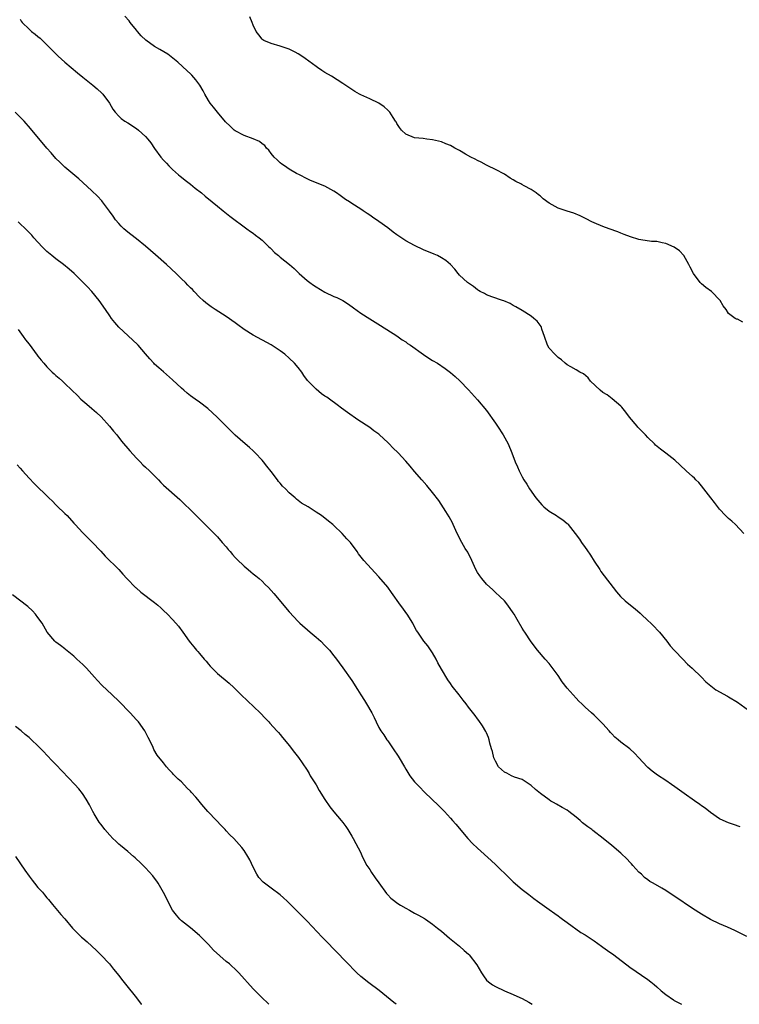
# Model space of a CAD drawing. Units: inches. Extents: x 2628000 to 2631000, y 1464000 to 1467000.
# Drawn here: x 2628695 to 2628855, y 1464000 to 1464220 of the extents above; entities that cross this region are included whole.
import ezdxf

# ---------------------------------------------------------------- set-up
doc = ezdxf.new("R2010")
doc.units = ezdxf.units.IN
doc.header["$MEASUREMENT"] = 0
doc.layers.add('LD26281464_10ft', color=80, linetype='Continuous')

msp = doc.modelspace()

# ---------------------------------------------------------------- linework, layer by layer
at = {"layer": 'LD26281464_10ft'}
for points, elevation in [([(2628856.41, 1464105), (2628854.54, 1464107), (2628853.74, 1464107.74), (2628853, 1464108.35), (2628852.35, 1464109), (2628851, 1464110.48), (2628849.9, 1464111.9), (2628849.08, 1464113), (2628847, 1464115.65), (2628846.37, 1464116.37), (2628845.74, 1464117), (2628845.4, 1464117.4), (2628845, 1464117.77), (2628843.57, 1464119), (2628842.24, 1464120.24), (2628841, 1464121.35), (2628839, 1464122.96), (2628837.83, 1464123.83), (2628836.74, 1464124.74), (2628836.5, 1464125), (2628835, 1464126.42), (2628834.48, 1464127), (2628833.74, 1464127.74), (2628832.77, 1464128.77), (2628832.61, 1464129), (2628830.95, 1464130.95), (2628830.06, 1464132.06), (2628829.19, 1464133.19), (2628829, 1464133.4), (2628827.08, 1464135.08), (2628825.92, 1464135.92), (2628825, 1464136.49), (2628824.39, 1464137), (2628822.25, 1464139), (2628821.71, 1464139.71), (2628820.62, 1464140.62), (2628819.84, 1464141), (2628819, 1464141.54), (2628817.81, 1464142.19), (2628817, 1464142.67), (2628816.56, 1464143), (2628815.77, 1464143.77), (2628815, 1464144.28), (2628814.65, 1464144.65), (2628814.25, 1464145), (2628813, 1464146.34), (2628812.64, 1464147), (2628811.98, 1464149), (2628811.39, 1464150.61), (2628811.28, 1464151), (2628811.18, 1464151.18), (2628810.35, 1464152.35), (2628809.61, 1464153), (2628809, 1464153.47), (2628807, 1464154.73), (2628805.56, 1464155.56), (2628805, 1464155.91), (2628804.3, 1464156.3), (2628802.91, 1464156.91), (2628802.57, 1464157), (2628800.2, 1464157.8), (2628799, 1464158.25), (2628798.54, 1464158.54), (2628797.59, 1464159), (2628797.24, 1464159.24), (2628797, 1464159.38), (2628796.14, 1464160.14), (2628795, 1464160.85), (2628794.8, 1464161), (2628793, 1464162.68), (2628792.7, 1464163), (2628791.95, 1464163.95), (2628791.03, 1464165), (2628789.95, 1464165.95), (2628789, 1464166.53), (2628788.13, 1464167), (2628787.36, 1464167.36), (2628785, 1464168.32), (2628783, 1464169.24), (2628781, 1464170.31), (2628779, 1464171.65), (2628778.22, 1464172.22), (2628777, 1464173.18), (2628775, 1464174.64), (2628773.6, 1464175.6), (2628773, 1464176.03), (2628772.4, 1464176.4), (2628771.54, 1464177), (2628771, 1464177.36), (2628769, 1464178.61), (2628768.44, 1464179), (2628767.55, 1464179.55), (2628767, 1464179.97), (2628766.39, 1464180.39), (2628765.57, 1464181), (2628765, 1464181.39), (2628763, 1464182.48), (2628759.8, 1464183.8), (2628759, 1464184.17), (2628757.29, 1464185), (2628756.67, 1464185.33), (2628755, 1464186.3), (2628753.97, 1464187), (2628753.41, 1464187.41), (2628753, 1464187.69), (2628752.34, 1464188.34), (2628751.64, 1464189), (2628751, 1464189.8), (2628750.5, 1464190.5), (2628749.98, 1464191), (2628749.56, 1464191.56), (2628749, 1464191.97), (2628748.43, 1464192.43), (2628747, 1464193.08), (2628745, 1464193.79), (2628743, 1464194.82), (2628742.77, 1464195), (2628741.85, 1464195.85), (2628740.83, 1464196.83), (2628739.01, 1464199), (2628738.14, 1464200.14), (2628737.37, 1464201), (2628737, 1464201.58), (2628736.17, 1464203), (2628735.8, 1464203.8), (2628735.09, 1464205), (2628734.23, 1464206.23), (2628733.28, 1464207.28), (2628733, 1464207.54), (2628732.26, 1464208.26), (2628730.16, 1464210.16), (2628729.07, 1464211.07), (2628727.92, 1464211.92), (2628726.18, 1464213), (2628725, 1464213.67), (2628723.07, 1464215.07), (2628722.04, 1464216.04), (2628721.22, 1464217), (2628721, 1464217.3), (2628719.58, 1464219), (2628719.35, 1464219.35), (2628718.4, 1464220.4)], 11240), ([(2628856.17, 1464152.17), (2628855, 1464152.8), (2628854.81, 1464152.81), (2628854.51, 1464153), (2628853, 1464154.06), (2628852.5, 1464155), (2628851.83, 1464155.83), (2628851.14, 1464157), (2628849.17, 1464159), (2628847.93, 1464159.93), (2628847, 1464160.68), (2628846.83, 1464160.83), (2628846.68, 1464161), (2628845.17, 1464163), (2628844.46, 1464164.46), (2628844.14, 1464165), (2628843.01, 1464167.01), (2628842.05, 1464168.05), (2628840.88, 1464168.88), (2628839, 1464169.72), (2628838.17, 1464169.83), (2628837, 1464170.12), (2628835.82, 1464170.18), (2628833.47, 1464170.53), (2628833, 1464170.62), (2628831.16, 1464171.16), (2628829.71, 1464171.71), (2628829, 1464172.02), (2628828.29, 1464172.29), (2628826.39, 1464173), (2628825, 1464173.48), (2628823, 1464174.29), (2628822.52, 1464174.52), (2628821.22, 1464175.22), (2628819.89, 1464175.89), (2628818.47, 1464176.47), (2628817, 1464176.92), (2628815, 1464177.58), (2628813.64, 1464178.36), (2628813, 1464178.69), (2628811.69, 1464179.69), (2628811, 1464180.31), (2628810.59, 1464180.59), (2628810.08, 1464181), (2628809, 1464181.72), (2628807.41, 1464182.59), (2628806.87, 1464182.87), (2628806.65, 1464183), (2628805.56, 1464183.56), (2628805, 1464183.92), (2628804.31, 1464184.31), (2628803, 1464185.15), (2628801, 1464186.22), (2628799.32, 1464187), (2628799, 1464187.16), (2628797.83, 1464187.83), (2628797, 1464188.21), (2628796.51, 1464188.51), (2628795.5, 1464189), (2628794.33, 1464189.67), (2628793, 1464190.46), (2628791.97, 1464191), (2628791.36, 1464191.36), (2628791, 1464191.54), (2628789.97, 1464191.97), (2628789, 1464192.36), (2628787, 1464192.86), (2628785.73, 1464193), (2628784.89, 1464193.11), (2628783, 1464193.28), (2628781, 1464194.08), (2628780.05, 1464195), (2628779.6, 1464195.6), (2628779, 1464196.5), (2628778.84, 1464196.84), (2628778.74, 1464197), (2628778.22, 1464197.78), (2628777.47, 1464199), (2628777.26, 1464199.26), (2628777, 1464199.47), (2628776.23, 1464200.23), (2628775, 1464201.03), (2628773, 1464201.99), (2628771, 1464202.84), (2628770.69, 1464203), (2628769.64, 1464203.64), (2628769, 1464204.03), (2628767, 1464205.37), (2628764.46, 1464207), (2628763, 1464207.85), (2628762.3, 1464208.3), (2628761.32, 1464209), (2628761, 1464209.21), (2628758.61, 1464211), (2628757.63, 1464211.63), (2628757, 1464212.02), (2628756.37, 1464212.37), (2628755, 1464213.08), (2628753, 1464213.76), (2628751, 1464214.32), (2628749.38, 1464215), (2628749.13, 1464215.13), (2628749, 1464215.26), (2628748.22, 1464216.22), (2628747.63, 1464217), (2628747, 1464218.39), (2628746.76, 1464219), (2628746.24, 1464220.24)], 11250), ([(2628695, 1464219.72), (2628695.27, 1464219.27), (2628695.48, 1464219), (2628697, 1464217.52), (2628697.58, 1464217), (2628698.39, 1464216.39), (2628699, 1464215.87), (2628699.48, 1464215.48), (2628700.02, 1464215), (2628701.52, 1464213.52), (2628702.04, 1464213), (2628702.5, 1464212.5), (2628703.5, 1464211.5), (2628705, 1464210.17), (2628707.81, 1464207.81), (2628709, 1464206.81), (2628711.24, 1464205), (2628712.2, 1464204.2), (2628713.23, 1464203.23), (2628713.46, 1464203), (2628714.92, 1464201), (2628715.67, 1464199.67), (2628716.19, 1464199), (2628717, 1464198.09), (2628717.56, 1464197.56), (2628718.36, 1464197), (2628719, 1464196.65), (2628721, 1464195.37), (2628721.45, 1464195), (2628723, 1464193.6), (2628723.53, 1464193), (2628724.18, 1464192.18), (2628725, 1464190.9), (2628726.39, 1464189), (2628727, 1464188.28), (2628727.63, 1464187.63), (2628728.19, 1464187), (2628729, 1464186.19), (2628730.33, 1464185), (2628730.7, 1464184.7), (2628731, 1464184.49), (2628731.82, 1464183.82), (2628733, 1464182.97), (2628734.07, 1464182.07), (2628735.46, 1464181), (2628736.28, 1464180.29), (2628737.86, 1464179), (2628739, 1464178.01), (2628740.28, 1464177), (2628740.67, 1464176.67), (2628741.79, 1464175.79), (2628745.58, 1464173), (2628746.39, 1464172.39), (2628747, 1464172), (2628747.54, 1464171.54), (2628748.3, 1464171), (2628749, 1464170.44), (2628749.71, 1464169.71), (2628750.51, 1464169), (2628750.74, 1464168.75), (2628751, 1464168.54), (2628751.73, 1464167.73), (2628752.63, 1464167), (2628753, 1464166.68), (2628755.09, 1464165), (2628756.11, 1464164.11), (2628757.27, 1464163), (2628759, 1464161.48), (2628759.6, 1464161), (2628760.42, 1464160.42), (2628761, 1464160.03), (2628763, 1464158.84), (2628765, 1464157.89), (2628765.63, 1464157.63), (2628766.97, 1464156.97), (2628768.21, 1464156.21), (2628769.38, 1464155.38), (2628771, 1464154.19), (2628773, 1464152.87), (2628774.17, 1464152.17), (2628775.4, 1464151.4), (2628779, 1464149.08), (2628780.24, 1464148.24), (2628781, 1464147.74), (2628781.42, 1464147.42), (2628782.06, 1464147), (2628785, 1464144.93), (2628786.16, 1464144.16), (2628787, 1464143.64), (2628788.09, 1464143), (2628789.83, 1464141.83), (2628790.97, 1464140.97), (2628792.05, 1464140.05), (2628793.09, 1464139.09), (2628795, 1464137.07), (2628797, 1464134.85), (2628799, 1464132.43), (2628801, 1464129.63), (2628801.44, 1464129), (2628802.76, 1464127), (2628803.85, 1464125), (2628804.68, 1464123), (2628805.45, 1464121), (2628805.91, 1464119.91), (2628806.33, 1464119), (2628807, 1464117.69), (2628807.37, 1464117), (2628808.01, 1464116.01), (2628808.61, 1464115), (2628810.01, 1464113), (2628810.45, 1464112.45), (2628811.39, 1464111.39), (2628811.8, 1464111), (2628813, 1464110), (2628814.6, 1464109), (2628815, 1464108.72), (2628816.08, 1464108.08), (2628817, 1464107.25), (2628817.15, 1464107.15), (2628817.27, 1464107), (2628818.82, 1464105), (2628819.73, 1464103.73), (2628820.21, 1464103), (2628821, 1464101.88), (2628821.38, 1464101.38), (2628822.19, 1464100.19), (2628823, 1464098.88), (2628824.26, 1464097), (2628824.54, 1464096.54), (2628828.02, 1464092.02), (2628828.89, 1464091), (2628829.98, 1464089.98), (2628831.16, 1464089), (2628832.21, 1464088.21), (2628833.27, 1464087.27), (2628833.54, 1464087), (2628835, 1464085.64), (2628835.64, 1464085), (2628836.35, 1464084.35), (2628837.33, 1464083.33), (2628837.62, 1464083), (2628839.25, 1464081), (2628840, 1464080), (2628840.87, 1464079), (2628841, 1464078.83), (2628842.81, 1464077), (2628843.88, 1464075.88), (2628844.88, 1464075), (2628846.99, 1464072.99), (2628847.96, 1464071.96), (2628849.05, 1464071.05), (2628850.18, 1464070.18), (2628852.74, 1464068.74), (2628853, 1464068.62), (2628855, 1464067.37), (2628858.29, 1464065)], 11230), ([(2628855.57, 1464039.57), (2628854.11, 1464040.11), (2628853, 1464040.46), (2628851.8, 1464041), (2628851, 1464041.38), (2628849, 1464042.8), (2628847.76, 1464043.76), (2628847, 1464044.3), (2628846.57, 1464044.57), (2628845.39, 1464045.39), (2628843.08, 1464047), (2628841, 1464048.52), (2628840.27, 1464049), (2628839, 1464049.92), (2628837.15, 1464051.15), (2628835.99, 1464051.99), (2628835, 1464052.85), (2628834.85, 1464053), (2628833.02, 1464055), (2628832.02, 1464056.02), (2628831, 1464056.98), (2628829, 1464058.48), (2628828.39, 1464059), (2628827.61, 1464059.61), (2628827, 1464060.3), (2628826.64, 1464060.64), (2628826.41, 1464061), (2628825, 1464062.53), (2628824.55, 1464063), (2628823.75, 1464063.75), (2628823, 1464064.48), (2628822.41, 1464065), (2628821, 1464066.3), (2628820.26, 1464067), (2628819.63, 1464067.63), (2628819, 1464068.28), (2628818.35, 1464069), (2628817, 1464070.55), (2628815.93, 1464071.93), (2628815, 1464073.36), (2628813.46, 1464075.46), (2628813, 1464076.02), (2628812.12, 1464077), (2628810.4, 1464079), (2628809, 1464080.82), (2628807.57, 1464083), (2628807.33, 1464083.33), (2628807, 1464083.93), (2628805.85, 1464085.85), (2628805.22, 1464087), (2628805, 1464087.36), (2628803.81, 1464089), (2628803, 1464089.98), (2628801.98, 1464091), (2628801, 1464091.87), (2628800.43, 1464092.43), (2628799, 1464093.7), (2628797.95, 1464095), (2628797.55, 1464095.55), (2628797, 1464096.34), (2628796.63, 1464097), (2628795.72, 1464099), (2628795.53, 1464099.53), (2628795, 1464100.52), (2628794.84, 1464100.84), (2628794.3, 1464101.7), (2628793.54, 1464103), (2628792.51, 1464105), (2628791.62, 1464107), (2628791.42, 1464107.42), (2628790.72, 1464108.72), (2628789.95, 1464109.95), (2628788.37, 1464112.37), (2628787, 1464114.2), (2628785.73, 1464115.73), (2628784.58, 1464117), (2628783, 1464118.84), (2628782.02, 1464120.02), (2628781, 1464121.18), (2628779.3, 1464123), (2628778.14, 1464124.14), (2628777.34, 1464125), (2628777, 1464125.32), (2628775.19, 1464127), (2628775, 1464127.16), (2628773.93, 1464127.93), (2628773, 1464128.64), (2628770.36, 1464130.36), (2628768.01, 1464132.01), (2628766.72, 1464133), (2628765.72, 1464133.72), (2628764.01, 1464135), (2628763.4, 1464135.4), (2628763, 1464135.69), (2628762.2, 1464136.2), (2628761, 1464137.18), (2628759.13, 1464139.13), (2628758.28, 1464140.28), (2628757.82, 1464141), (2628757, 1464142.06), (2628756.21, 1464143), (2628755, 1464144.15), (2628754.02, 1464145), (2628753, 1464145.75), (2628751, 1464147.08), (2628747, 1464149.27), (2628745, 1464150.53), (2628743.57, 1464151.57), (2628743, 1464152.01), (2628741, 1464153.45), (2628738.5, 1464155), (2628737.6, 1464155.6), (2628737, 1464156.03), (2628736.46, 1464156.46), (2628735.8, 1464157), (2628735, 1464157.75), (2628733.84, 1464159), (2628733.43, 1464159.43), (2628733, 1464159.84), (2628732.44, 1464160.44), (2628731.87, 1464161), (2628731, 1464161.81), (2628729.79, 1464163), (2628727.63, 1464165), (2628725.19, 1464167.19), (2628724.12, 1464168.12), (2628723, 1464169.13), (2628721, 1464170.73), (2628719.71, 1464171.71), (2628719, 1464172.24), (2628718.58, 1464172.58), (2628718.13, 1464173), (2628717.55, 1464173.55), (2628717, 1464174.14), (2628716.28, 1464175), (2628715.77, 1464175.77), (2628714.95, 1464176.95), (2628713.4, 1464179), (2628713.22, 1464179.22), (2628712.25, 1464180.25), (2628711, 1464181.46), (2628709, 1464183.32), (2628708.11, 1464184.11), (2628705, 1464186.74), (2628703.85, 1464187.85), (2628703, 1464188.7), (2628701.92, 1464189.92), (2628701, 1464190.99), (2628697.33, 1464195.33), (2628695.88, 1464197), (2628695, 1464197.91), (2628693.88, 1464199)], 11220), ([(2628857.09, 1464015.09), (2628855, 1464016.18), (2628854.44, 1464016.44), (2628852.78, 1464017.22), (2628851, 1464017.98), (2628849, 1464018.94), (2628847, 1464020.08), (2628845, 1464021.35), (2628841, 1464024.06), (2628840.42, 1464024.42), (2628839, 1464025.35), (2628838.09, 1464025.91), (2628836.21, 1464027), (2628835.43, 1464027.43), (2628835, 1464027.76), (2628834.27, 1464028.27), (2628833.57, 1464029), (2628833, 1464029.49), (2628831.65, 1464031), (2628831.33, 1464031.33), (2628831, 1464031.71), (2628830.37, 1464032.37), (2628829, 1464033.74), (2628827, 1464035.43), (2628825.05, 1464037), (2628822.76, 1464038.76), (2628822.5, 1464039), (2628821.6, 1464039.6), (2628821, 1464040.07), (2628820.46, 1464040.46), (2628819.93, 1464041), (2628819, 1464041.71), (2628817.39, 1464043), (2628817, 1464043.27), (2628815.9, 1464043.9), (2628814.61, 1464044.61), (2628814, 1464045), (2628813.35, 1464045.35), (2628813, 1464045.58), (2628811.04, 1464047.04), (2628809.95, 1464047.95), (2628809, 1464048.82), (2628807, 1464050.14), (2628805.3, 1464050.7), (2628804.59, 1464051), (2628803.55, 1464051.55), (2628803, 1464051.8), (2628802.38, 1464052.38), (2628801.73, 1464053), (2628801, 1464054.27), (2628800.67, 1464055), (2628800.37, 1464056.37), (2628800.13, 1464057), (2628799.77, 1464058.23), (2628799.63, 1464059), (2628799.5, 1464059.5), (2628799, 1464060.59), (2628798.89, 1464060.89), (2628798.15, 1464062.15), (2628797.31, 1464063.31), (2628797, 1464063.69), (2628796.46, 1464064.46), (2628795, 1464066.31), (2628794.49, 1464067), (2628793.84, 1464067.84), (2628792.89, 1464069), (2628791.37, 1464071), (2628791, 1464071.54), (2628790.39, 1464072.39), (2628789, 1464074.77), (2628788.2, 1464076.2), (2628787.78, 1464077), (2628787, 1464078.37), (2628785.93, 1464079.93), (2628785.05, 1464081), (2628783.69, 1464083), (2628783.42, 1464083.42), (2628783, 1464084.17), (2628782.58, 1464085), (2628781.31, 1464087), (2628781, 1464087.41), (2628780.34, 1464088.34), (2628779.86, 1464089), (2628777.87, 1464091.87), (2628777, 1464093.03), (2628775, 1464095.39), (2628771.63, 1464099), (2628771.34, 1464099.34), (2628770.49, 1464100.49), (2628770.17, 1464101), (2628768.68, 1464103), (2628767.86, 1464103.86), (2628766.86, 1464105), (2628765, 1464106.77), (2628764.74, 1464107), (2628763.75, 1464107.75), (2628763, 1464108.42), (2628762.65, 1464108.65), (2628762.24, 1464109), (2628761, 1464109.79), (2628759.22, 1464111), (2628757.79, 1464111.79), (2628757, 1464112.41), (2628756.65, 1464112.65), (2628756.34, 1464113), (2628755, 1464114.1), (2628754.18, 1464115), (2628753.56, 1464115.56), (2628753, 1464116.28), (2628752.63, 1464116.63), (2628752.42, 1464117), (2628751, 1464118.88), (2628750.03, 1464120.03), (2628749.28, 1464121), (2628749, 1464121.41), (2628747.41, 1464123), (2628747.23, 1464123.23), (2628747, 1464123.46), (2628746.18, 1464124.18), (2628745.17, 1464125), (2628742.97, 1464126.97), (2628741.96, 1464127.96), (2628741, 1464128.94), (2628738.92, 1464131), (2628737.93, 1464131.93), (2628736.87, 1464132.87), (2628735, 1464134.31), (2628734.06, 1464135), (2628733, 1464135.75), (2628732.3, 1464136.3), (2628731.5, 1464137), (2628731, 1464137.41), (2628729, 1464139.27), (2628727, 1464141.05), (2628725.95, 1464141.95), (2628725, 1464142.81), (2628724.82, 1464143), (2628723.96, 1464143.96), (2628723, 1464145.11), (2628721.37, 1464147), (2628721.19, 1464147.19), (2628720.16, 1464148.16), (2628718.06, 1464150.06), (2628717.06, 1464151.06), (2628716.1, 1464152.1), (2628715.41, 1464153), (2628715, 1464153.58), (2628714.06, 1464155), (2628712.64, 1464157), (2628710.97, 1464159), (2628710.02, 1464160.02), (2628709, 1464161.1), (2628707.03, 1464163.03), (2628705.98, 1464163.98), (2628704.69, 1464165), (2628703, 1464166.26), (2628702.1, 1464167), (2628701, 1464167.94), (2628700.45, 1464168.45), (2628699.9, 1464169), (2628698.1, 1464171), (2628697.59, 1464171.59), (2628696.6, 1464172.6), (2628694.55, 1464174.55)], 11210), ([(2628694.55, 1464150.55), (2628695.71, 1464149), (2628696.22, 1464148.22), (2628697, 1464147.24), (2628698.81, 1464144.81), (2628699, 1464144.58), (2628699.68, 1464143.68), (2628700.27, 1464143), (2628701, 1464142.22), (2628702.19, 1464141), (2628702.63, 1464140.63), (2628703, 1464140.28), (2628703.7, 1464139.7), (2628704.43, 1464139), (2628705, 1464138.51), (2628706.57, 1464137), (2628707.82, 1464135.82), (2628708.58, 1464135), (2628709, 1464134.6), (2628709.87, 1464133.87), (2628711, 1464132.87), (2628712.02, 1464132.02), (2628713.06, 1464131.06), (2628714.98, 1464129), (2628715.86, 1464127.86), (2628716.58, 1464127), (2628717.65, 1464125.65), (2628719.49, 1464123.49), (2628721, 1464121.79), (2628721.75, 1464121), (2628722.37, 1464120.37), (2628723, 1464119.82), (2628723.84, 1464119), (2628725.84, 1464117), (2628726.4, 1464116.4), (2628727, 1464115.82), (2628730.6, 1464112.6), (2628731.63, 1464111.63), (2628733, 1464110.3), (2628737, 1464106.31), (2628739, 1464104.27), (2628740.1, 1464103), (2628741, 1464102.01), (2628741.44, 1464101.44), (2628741.82, 1464101), (2628742.35, 1464100.35), (2628743, 1464099.69), (2628743.31, 1464099.31), (2628745, 1464097.71), (2628745.86, 1464097), (2628746.44, 1464096.44), (2628747, 1464096.03), (2628747.55, 1464095.55), (2628748.34, 1464095), (2628749, 1464094.38), (2628749.68, 1464093.68), (2628750.41, 1464093), (2628751, 1464092.33), (2628751.6, 1464091.6), (2628755, 1464087.53), (2628757, 1464085.4), (2628757.42, 1464085), (2628759.7, 1464083), (2628761, 1464081.92), (2628762.04, 1464081), (2628763, 1464080.07), (2628764, 1464079), (2628765, 1464077.76), (2628765.58, 1464077), (2628766.17, 1464076.17), (2628767, 1464075.06), (2628769, 1464072.26), (2628770.25, 1464070.25), (2628771.01, 1464069), (2628771.79, 1464067.79), (2628772.28, 1464067), (2628773.45, 1464065), (2628773.95, 1464063.95), (2628774.42, 1464063), (2628775, 1464061.76), (2628775.43, 1464061), (2628776.12, 1464060.12), (2628776.8, 1464059), (2628777, 1464058.75), (2628778.23, 1464057), (2628778.54, 1464056.54), (2628779, 1464055.83), (2628779.35, 1464055.35), (2628779.57, 1464055), (2628780.71, 1464053), (2628781, 1464052.47), (2628781.96, 1464051), (2628783, 1464049.6), (2628783.54, 1464049), (2628784.3, 1464048.3), (2628785, 1464047.53), (2628785.28, 1464047.28), (2628788.33, 1464044.33), (2628789.63, 1464043), (2628791, 1464041.55), (2628791.47, 1464041), (2628792.16, 1464040.16), (2628794.88, 1464037), (2628795.9, 1464035.9), (2628797, 1464034.82), (2628800.09, 1464032.09), (2628801.14, 1464031.14), (2628804.14, 1464028.14), (2628805, 1464027.33), (2628807, 1464025.63), (2628808.48, 1464024.48), (2628809.59, 1464023.59), (2628810.36, 1464023), (2628813, 1464021.15), (2628814.24, 1464020.24), (2628815, 1464019.73), (2628815.41, 1464019.41), (2628816, 1464019), (2628817, 1464018.24), (2628820.05, 1464016.05), (2628821, 1464015.47), (2628823, 1464014.18), (2628824.7, 1464013), (2628825, 1464012.78), (2628826, 1464012), (2628827.39, 1464011), (2628831, 1464008.28), (2628835, 1464005.51), (2628835.67, 1464005), (2628836.4, 1464004.4), (2628837, 1464003.89), (2628837.97, 1464003), (2628839, 1464002.17), (2628840.69, 1464001), (2628840.88, 1464000.88), (2628842.19, 1464000.19), (2628842.52, 1464000)], 11200), ([(2628694.35, 1464120.35), (2628695, 1464119.61), (2628695.58, 1464119), (2628697, 1464117.38), (2628698.16, 1464116.16), (2628701.43, 1464113), (2628702.2, 1464112.2), (2628703, 1464111.45), (2628703.22, 1464111.22), (2628705, 1464109.5), (2628705.47, 1464109), (2628707, 1464107.33), (2628707.28, 1464107), (2628709, 1464105.15), (2628710.08, 1464104.08), (2628711.1, 1464103.1), (2628713, 1464101.06), (2628713.97, 1464099.97), (2628717.01, 1464097), (2628717.92, 1464095.92), (2628718.84, 1464095), (2628718.91, 1464094.91), (2628720.75, 1464093), (2628720.88, 1464092.88), (2628721.97, 1464091.97), (2628725, 1464089.64), (2628725.76, 1464089), (2628726.41, 1464088.41), (2628727, 1464087.87), (2628727.89, 1464087), (2628729, 1464085.85), (2628729.75, 1464085), (2628730.32, 1464084.32), (2628731.29, 1464083), (2628732.69, 1464081), (2628733, 1464080.6), (2628733.76, 1464079.76), (2628734.34, 1464079), (2628734.68, 1464078.68), (2628735, 1464078.24), (2628736.04, 1464077), (2628736.51, 1464076.51), (2628737, 1464075.86), (2628737.43, 1464075.43), (2628737.81, 1464075), (2628739, 1464073.81), (2628741.61, 1464071.61), (2628742.67, 1464070.67), (2628743, 1464070.35), (2628744.33, 1464069), (2628748.55, 1464065), (2628749.74, 1464063.74), (2628750.5, 1464063), (2628750.72, 1464062.72), (2628752.29, 1464061), (2628752.6, 1464060.6), (2628753, 1464060.17), (2628753.51, 1464059.51), (2628753.96, 1464059), (2628755, 1464057.73), (2628756.18, 1464056.18), (2628757.07, 1464055.07), (2628757.9, 1464053.9), (2628759, 1464052.22), (2628759.47, 1464051.47), (2628759.72, 1464051), (2628761, 1464048.95), (2628761.72, 1464047.72), (2628763, 1464045.7), (2628764.07, 1464044.07), (2628765, 1464042.9), (2628766.62, 1464041), (2628767, 1464040.53), (2628767.64, 1464039.64), (2628768.08, 1464039), (2628769, 1464037.52), (2628769.29, 1464037), (2628771, 1464033.76), (2628771.33, 1464033), (2628772.37, 1464031), (2628773, 1464030.1), (2628773.4, 1464029.4), (2628774.17, 1464028.18), (2628775, 1464027.08), (2628776.71, 1464024.71), (2628777, 1464024.45), (2628777.69, 1464023.69), (2628778.58, 1464023), (2628779, 1464022.65), (2628779.87, 1464022.13), (2628781, 1464021.41), (2628781.88, 1464021), (2628783, 1464020.33), (2628783.88, 1464019.88), (2628785.16, 1464019.16), (2628785.43, 1464019), (2628787, 1464017.89), (2628788.13, 1464017), (2628789, 1464016.28), (2628790.77, 1464014.77), (2628793, 1464012.94), (2628794.03, 1464012.03), (2628795, 1464011.15), (2628795.15, 1464011), (2628796.83, 1464008.83), (2628797.91, 1464007), (2628798.34, 1464006.34), (2628799, 1464005.42), (2628799.44, 1464005), (2628800.36, 1464004.36), (2628801, 1464003.99), (2628803.04, 1464003), (2628805, 1464002.2), (2628806.47, 1464001.53), (2628807, 1464001.31), (2628808.5, 1464000.5), (2628809.24, 1464000)], 11190), ([(2628778.86, 1464000), (2628778.38, 1464000.38), (2628775.05, 1464003.05), (2628772.76, 1464004.76), (2628771, 1464006.18), (2628770.12, 1464007), (2628769.56, 1464007.56), (2628768.17, 1464009), (2628767, 1464010.25), (2628766.25, 1464011), (2628762.37, 1464015), (2628759, 1464018.57), (2628756.77, 1464020.77), (2628755, 1464022.58), (2628754.57, 1464023), (2628753.75, 1464023.75), (2628753, 1464024.4), (2628751, 1464025.9), (2628749.49, 1464027), (2628749.23, 1464027.23), (2628748.27, 1464028.27), (2628747.82, 1464029), (2628747, 1464030.61), (2628746.22, 1464032.22), (2628745.81, 1464033), (2628745, 1464034.3), (2628744.49, 1464035), (2628742.69, 1464037), (2628741.81, 1464037.81), (2628741, 1464038.66), (2628740.71, 1464039), (2628739.86, 1464039.86), (2628738.81, 1464041), (2628736.91, 1464043), (2628736.02, 1464044.02), (2628735.18, 1464045), (2628735, 1464045.24), (2628734.19, 1464046.19), (2628733.24, 1464047.24), (2628733, 1464047.57), (2628732.25, 1464048.25), (2628731, 1464049.59), (2628730.25, 1464050.25), (2628729.53, 1464051), (2628729.25, 1464051.25), (2628729, 1464051.57), (2628728.28, 1464052.28), (2628727.63, 1464053), (2628727, 1464053.85), (2628725.56, 1464055.56), (2628724.85, 1464056.85), (2628724.68, 1464057.32), (2628723.89, 1464059), (2628723.55, 1464059.55), (2628722.83, 1464061), (2628721.41, 1464063), (2628721, 1464063.47), (2628719.58, 1464065), (2628717, 1464067.64), (2628715.54, 1464069), (2628713.21, 1464071.21), (2628712.24, 1464072.24), (2628711.6, 1464073), (2628709.78, 1464075), (2628709, 1464075.82), (2628707.69, 1464077), (2628707, 1464077.67), (2628705.15, 1464079.15), (2628705, 1464079.29), (2628704.02, 1464080.02), (2628703, 1464080.8), (2628702.79, 1464081), (2628701.03, 1464083.03), (2628700.32, 1464084.32), (2628699.91, 1464085), (2628699, 1464086.32), (2628698.46, 1464087), (2628697.75, 1464087.75), (2628696.71, 1464088.71), (2628693.34, 1464091.34)], 11180), ([(2628750.47, 1464000), (2628750.24, 1464000.24), (2628749, 1464001.42), (2628747, 1464003.42), (2628743.79, 1464007), (2628743.41, 1464007.41), (2628741.69, 1464009), (2628741, 1464009.55), (2628738.11, 1464012.11), (2628737, 1464013.36), (2628735, 1464015.37), (2628733, 1464017.06), (2628731, 1464018.59), (2628730.6, 1464019), (2628729.87, 1464019.87), (2628728.99, 1464021), (2628727.96, 1464023), (2628727.67, 1464023.67), (2628726.97, 1464024.97), (2628725.79, 1464027), (2628725.48, 1464027.48), (2628725, 1464028.11), (2628724.63, 1464028.63), (2628723, 1464030.42), (2628721.73, 1464031.73), (2628721, 1464032.38), (2628720.68, 1464032.68), (2628720.32, 1464033), (2628719, 1464034.05), (2628717.41, 1464035.41), (2628717, 1464035.74), (2628716.37, 1464036.37), (2628715.71, 1464037), (2628715, 1464037.74), (2628713.9, 1464039), (2628713.54, 1464039.54), (2628713, 1464040.15), (2628712.66, 1464040.66), (2628712.39, 1464041), (2628711.51, 1464042.49), (2628711.23, 1464043), (2628711, 1464043.43), (2628710.51, 1464044.51), (2628709.77, 1464045.77), (2628708.93, 1464047), (2628708.07, 1464048.07), (2628707.24, 1464049), (2628703, 1464053.49), (2628702.25, 1464054.25), (2628701, 1464055.59), (2628700.29, 1464056.29), (2628699, 1464057.62), (2628697.54, 1464059), (2628697, 1464059.48), (2628696.16, 1464060.16), (2628695.24, 1464061), (2628693.98, 1464061.98)], 11170), ([(2628693.96, 1464033), (2628696.09, 1464029.91), (2628697, 1464028.61), (2628697.7, 1464027.7), (2628698.25, 1464027), (2628699, 1464026.08), (2628699.97, 1464025), (2628700.45, 1464024.45), (2628701, 1464023.77), (2628701.36, 1464023.36), (2628702.25, 1464022.25), (2628703, 1464021.37), (2628704.07, 1464020.07), (2628705, 1464019.05), (2628706.73, 1464017), (2628707, 1464016.71), (2628708.73, 1464015), (2628709, 1464014.75), (2628709.96, 1464013.96), (2628712.02, 1464012.02), (2628713, 1464011.06), (2628714.93, 1464009), (2628715.84, 1464007.84), (2628717, 1464006.46), (2628717.62, 1464005.62), (2628718.5, 1464004.5), (2628721, 1464001.46), (2628722.04, 1464000.04), (2628722.07, 1464000)], 11160)]:
    msp.add_lwpolyline(points, dxfattribs=dict(at, elevation=elevation))

doc.saveas('drawing.dxf')
